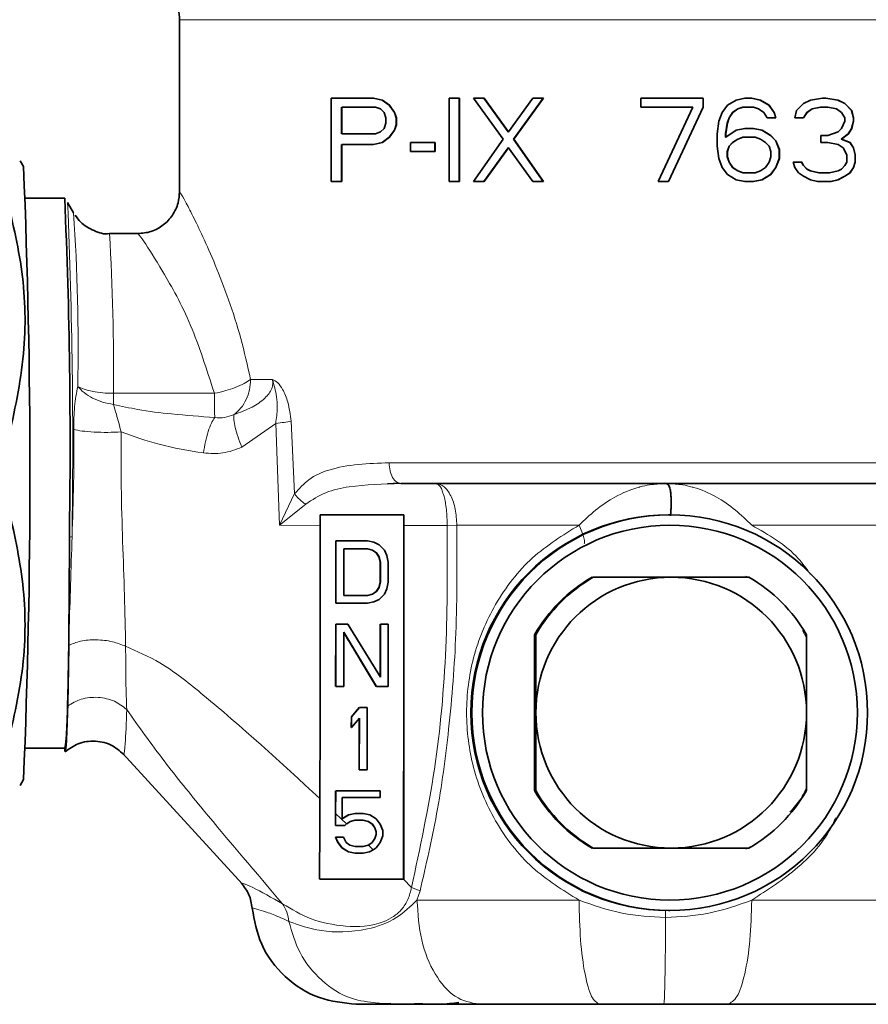
# Model space of a CAD drawing. Units: millimetres. Extents: x 3 to 3729, y 0 to 3534.
# Drawn here: x 2522 to 2563, y 3090 to 3137 of the extents above; entities that cross this region are included whole.
import ezdxf

# ---------------------------------------------------------------- set-up
doc = ezdxf.new("R2010")
doc.units = ezdxf.units.MM

# ---------------------------------------------------------------- blocks, each defined once
blk = doc.blocks.new('3024495-left')
at = {"color": 7, "linetype": 'Continuous', "lineweight": 35}
for p, q in [((-233.553, 1332.768), (-233.553, 1324.488)), ((-226.262, 1329), (-224.232, 1329)), ((-226.262, 1325), (-226.262, 1329)), ((-224.243, 1329), (-224.232, 1329)), ((-223.821, 1328.915), (-224.243, 1329)), ((-224.232, 1329), (-223.81, 1328.915)), ((-223.821, 1328.915), (-223.81, 1328.915)), ((-223.484, 1328.66), (-223.821, 1328.915)), ((-223.81, 1328.915), (-223.473, 1328.66)), ((-220.61, 1325), (-220.61, 1329)), ((-220.61, 1329), (-220.106, 1329)), ((-220.116, 1325), (-220.116, 1329)), ((-220.116, 1329), (-220.106, 1329)), ((-220.106, 1329), (-220.106, 1325)), ((-219.434, 1329), (-218.93, 1329)), ((-218.008, 1327.043), (-219.434, 1329)), ((-217.765, 1327.383), (-218.94, 1329)), ((-218.94, 1329), (-218.93, 1329)), ((-218.93, 1329), (-217.756, 1327.383)), ((-217.756, 1327.383), (-216.583, 1329)), ((-217.514, 1327.043), (-216.09, 1329)), ((-216.081, 1329), (-217.505, 1327.043)), ((-216.583, 1329), (-216.081, 1329)), ((-216.09, 1329), (-216.081, 1329)), ((-211.402, 1329), (-210.152, 1329)), ((-211.402, 1328.574), (-211.402, 1329)), ((-210.152, 1329), (-208.403, 1329)), ((-208.412, 1328.574), (-208.412, 1329)), ((-208.412, 1329), (-208.403, 1329)), ((-208.403, 1329), (-208.403, 1328.574)), ((-207.239, 1328.66), (-206.823, 1328.915)), ((-206.823, 1328.915), (-206.407, 1329)), ((-206.407, 1329), (-206.075, 1329)), ((-205.669, 1328.915), (-206.084, 1329)), ((-206.084, 1329), (-206.075, 1329)), ((-206.075, 1329), (-205.66, 1328.915)), ((-205.669, 1328.915), (-205.66, 1328.915)), ((-205.254, 1328.66), (-205.669, 1328.915)), ((-205.66, 1328.915), (-205.245, 1328.66)), ((-203.586, 1328.745), (-203.255, 1328.915)), ((-203.255, 1328.915), (-202.675, 1329)), ((-202.675, 1329), (-202.509, 1329)), ((-201.939, 1328.915), (-202.518, 1329)), ((-202.518, 1329), (-202.509, 1329)), ((-202.509, 1329), (-201.93, 1328.915)), ((-201.608, 1328.745), (-201.939, 1328.915)), ((-201.939, 1328.915), (-201.93, 1328.915)), ((-201.93, 1328.915), (-201.599, 1328.745)), ((-225.766, 1327.298), (-225.766, 1328.574)), ((-224.148, 1328.574), (-225.754, 1328.574)), ((-225.754, 1328.574), (-225.754, 1327.298)), ((-223.895, 1328.489), (-224.148, 1328.574)), ((-223.726, 1328.319), (-223.895, 1328.489)), ((-223.484, 1328.66), (-223.473, 1328.66)), ((-223.23, 1328.319), (-223.484, 1328.66)), ((-223.473, 1328.66), (-223.22, 1328.319)), ((-208.902, 1328.574), (-211.402, 1328.574)), ((-210.568, 1325), (-208.902, 1328.574)), ((-210.077, 1325), (-208.412, 1328.574)), ((-208.403, 1328.574), (-210.068, 1325)), ((-208.403, 1328.574), (-208.412, 1328.574)), ((-207.488, 1328.319), (-207.239, 1328.66)), ((-206.998, 1328.319), (-206.749, 1328.489)), ((-206.74, 1328.489), (-206.989, 1328.319)), ((-206.749, 1328.489), (-206.499, 1328.574)), ((-206.749, 1328.489), (-206.74, 1328.489)), ((-206.491, 1328.574), (-206.74, 1328.489)), ((-206.499, 1328.574), (-206.491, 1328.574)), ((-205.992, 1328.574), (-206.491, 1328.574)), ((-205.743, 1328.489), (-205.992, 1328.574)), ((-205.494, 1328.319), (-205.743, 1328.489)), ((-205.254, 1328.66), (-205.245, 1328.66)), ((-205.005, 1328.319), (-205.254, 1328.66)), ((-205.245, 1328.66), (-204.996, 1328.319)), ((-204.001, 1328.064), (-203.918, 1328.404)), ((-203.918, 1328.404), (-203.586, 1328.745)), ((-203.429, 1328.319), (-203.181, 1328.489)), ((-203.172, 1328.489), (-203.42, 1328.319)), ((-203.181, 1328.489), (-202.767, 1328.574)), ((-203.181, 1328.489), (-203.172, 1328.489)), ((-202.757, 1328.574), (-203.172, 1328.489)), ((-202.767, 1328.574), (-202.757, 1328.574)), ((-202.426, 1328.574), (-202.757, 1328.574)), ((-202.012, 1328.489), (-202.426, 1328.574)), ((-201.764, 1328.319), (-202.012, 1328.489)), ((-201.277, 1328.404), (-201.608, 1328.745)), ((-201.608, 1328.745), (-201.599, 1328.745)), ((-201.599, 1328.745), (-201.268, 1328.404)), ((-201.194, 1328.064), (-201.277, 1328.404)), ((-201.277, 1328.404), (-201.268, 1328.404)), ((-201.268, 1328.404), (-201.185, 1328.064)), ((-223.642, 1328.064), (-223.726, 1328.319)), ((-223.642, 1327.809), (-223.642, 1328.064)), ((-223.23, 1328.319), (-223.22, 1328.319)), ((-223.146, 1328.064), (-223.23, 1328.319)), ((-223.22, 1328.319), (-223.136, 1328.064)), ((-223.136, 1328.064), (-223.146, 1328.064)), ((-223.146, 1327.723), (-223.146, 1328.064)), ((-223.136, 1328.064), (-223.136, 1327.723)), ((-207.654, 1327.894), (-207.488, 1328.319)), ((-207.247, 1327.809), (-207.164, 1328.064)), ((-207.155, 1328.064), (-207.239, 1327.809)), ((-207.164, 1328.064), (-206.998, 1328.319)), ((-207.164, 1328.064), (-207.155, 1328.064)), ((-206.989, 1328.319), (-207.155, 1328.064)), ((-206.998, 1328.319), (-206.989, 1328.319)), ((-205.328, 1328.064), (-205.494, 1328.319)), ((-204.913, 1328.064), (-205.328, 1328.064)), ((-205.005, 1328.319), (-204.996, 1328.319)), ((-204.922, 1328.064), (-205.005, 1328.319)), ((-204.996, 1328.319), (-204.913, 1328.064)), ((-204.922, 1328.064), (-204.913, 1328.064)), ((-203.586, 1328.064), (-204.001, 1328.064)), ((-203.595, 1328.064), (-203.429, 1328.319)), ((-203.595, 1328.064), (-203.586, 1328.064)), ((-203.42, 1328.319), (-203.586, 1328.064)), ((-203.429, 1328.319), (-203.42, 1328.319)), ((-201.599, 1328.064), (-201.764, 1328.319)), ((-201.599, 1327.894), (-201.599, 1328.064)), ((-201.194, 1327.894), (-201.194, 1328.064)), ((-201.194, 1328.064), (-201.185, 1328.064)), ((-201.185, 1328.064), (-201.185, 1327.894)), ((-223.895, 1327.383), (-223.726, 1327.553)), ((-223.726, 1327.553), (-223.642, 1327.809)), ((-223.484, 1327.128), (-223.23, 1327.468)), ((-223.22, 1327.468), (-223.473, 1327.128)), ((-223.23, 1327.468), (-223.146, 1327.723)), ((-223.23, 1327.468), (-223.22, 1327.468)), ((-223.136, 1327.723), (-223.22, 1327.468)), ((-223.146, 1327.723), (-223.136, 1327.723)), ((-207.737, 1327.298), (-207.654, 1327.894)), ((-207.331, 1327.298), (-207.247, 1327.809)), ((-207.239, 1327.809), (-207.322, 1327.298)), ((-207.322, 1327.128), (-206.823, 1327.468)), ((-207.247, 1327.809), (-207.239, 1327.809)), ((-206.823, 1327.468), (-206.407, 1327.553)), ((-206.407, 1327.553), (-205.992, 1327.553)), ((-205.586, 1327.468), (-206.001, 1327.553)), ((-206.001, 1327.553), (-205.992, 1327.553)), ((-205.992, 1327.553), (-205.577, 1327.468)), ((-205.586, 1327.468), (-205.577, 1327.468)), ((-205.171, 1327.213), (-205.586, 1327.468)), ((-205.577, 1327.468), (-205.162, 1327.213)), ((-201.93, 1327.383), (-201.764, 1327.553)), ((-201.764, 1327.553), (-201.599, 1327.894)), ((-201.443, 1327.298), (-201.277, 1327.553)), ((-201.268, 1327.553), (-201.433, 1327.298)), ((-201.277, 1327.553), (-201.194, 1327.894)), ((-201.277, 1327.553), (-201.268, 1327.553)), ((-201.185, 1327.894), (-201.268, 1327.553)), ((-201.194, 1327.894), (-201.185, 1327.894)), ((-225.754, 1327.298), (-224.148, 1327.298)), ((-224.148, 1327.298), (-223.895, 1327.383)), ((-223.821, 1326.872), (-223.484, 1327.128)), ((-223.473, 1327.128), (-223.81, 1326.872)), ((-223.484, 1327.128), (-223.473, 1327.128)), ((-219.434, 1325), (-218.008, 1327.043)), ((-217.765, 1327.383), (-217.756, 1327.383)), ((-217.514, 1327.043), (-217.505, 1327.043)), ((-216.09, 1325), (-217.514, 1327.043)), ((-217.505, 1327.043), (-216.081, 1325)), ((-207.737, 1326.702), (-207.737, 1327.298)), ((-207.331, 1327.298), (-207.322, 1327.298)), ((-207.331, 1327.128), (-207.331, 1327.298)), ((-207.331, 1327.128), (-207.322, 1327.128)), ((-207.322, 1327.298), (-207.322, 1327.128)), ((-206.998, 1326.872), (-206.749, 1327.043)), ((-206.74, 1327.043), (-206.989, 1326.872)), ((-206.749, 1327.043), (-206.499, 1327.128)), ((-206.74, 1327.043), (-206.749, 1327.043)), ((-206.491, 1327.128), (-206.74, 1327.043)), ((-206.491, 1327.128), (-206.499, 1327.128)), ((-205.909, 1327.128), (-206.491, 1327.128)), ((-205.66, 1327.043), (-205.909, 1327.128)), ((-205.411, 1326.872), (-205.66, 1327.043)), ((-205.171, 1327.213), (-205.162, 1327.213)), ((-205.162, 1327.213), (-204.913, 1326.957)), ((-202.757, 1327.213), (-202.426, 1327.213)), ((-202.757, 1326.872), (-202.757, 1327.213)), ((-202.426, 1327.213), (-201.93, 1327.383)), ((-201.773, 1327.043), (-201.443, 1327.298)), ((-201.36, 1326.872), (-201.773, 1327.043)), ((-201.773, 1327.043), (-201.764, 1327.043)), ((-201.433, 1327.298), (-201.764, 1327.043)), ((-201.764, 1327.043), (-201.35, 1326.872)), ((-201.443, 1327.298), (-201.433, 1327.298)), ((-225.766, 1325), (-225.766, 1326.787)), ((-225.754, 1326.787), (-225.754, 1325)), ((-224.232, 1326.787), (-225.754, 1326.787)), ((-224.243, 1326.787), (-223.821, 1326.872)), ((-224.243, 1326.787), (-224.232, 1326.787)), ((-223.81, 1326.872), (-224.232, 1326.787)), ((-223.821, 1326.872), (-223.81, 1326.872)), ((-222.461, 1326.447), (-222.461, 1326.872)), ((-222.461, 1326.872), (-221.283, 1326.872)), ((-221.293, 1326.447), (-221.293, 1326.872)), ((-221.293, 1326.872), (-221.283, 1326.872)), ((-221.283, 1326.872), (-221.283, 1326.447)), ((-218.94, 1325), (-217.765, 1326.617)), ((-217.756, 1326.617), (-218.93, 1325)), ((-217.765, 1326.617), (-217.756, 1326.617)), ((-216.583, 1325), (-217.756, 1326.617)), ((-207.654, 1326.106), (-207.737, 1326.702)), ((-207.247, 1326.447), (-207.164, 1326.702)), ((-207.155, 1326.702), (-207.239, 1326.447)), ((-207.164, 1326.702), (-206.998, 1326.872)), ((-207.155, 1326.702), (-207.164, 1326.702)), ((-206.989, 1326.872), (-207.155, 1326.702)), ((-206.989, 1326.872), (-206.998, 1326.872)), ((-205.245, 1326.702), (-205.411, 1326.872)), ((-205.162, 1326.447), (-205.245, 1326.702)), ((-204.913, 1326.957), (-204.922, 1326.957)), ((-204.756, 1326.532), (-204.922, 1326.957)), ((-204.913, 1326.957), (-204.747, 1326.532)), ((-204.756, 1326.106), (-204.756, 1326.532)), ((-204.756, 1326.532), (-204.747, 1326.532)), ((-204.747, 1326.532), (-204.747, 1326.106)), ((-202.426, 1326.872), (-202.757, 1326.872)), ((-201.93, 1326.787), (-202.426, 1326.872)), ((-201.681, 1326.617), (-201.93, 1326.787)), ((-201.516, 1326.277), (-201.681, 1326.617)), ((-201.194, 1326.617), (-201.36, 1326.872)), ((-201.36, 1326.872), (-201.35, 1326.872)), ((-201.35, 1326.872), (-201.185, 1326.617)), ((-201.112, 1326.277), (-201.194, 1326.617)), ((-201.194, 1326.617), (-201.185, 1326.617)), ((-201.185, 1326.617), (-201.102, 1326.277)), ((-221.283, 1326.447), (-222.461, 1326.447)), ((-221.283, 1326.447), (-221.293, 1326.447)), ((-207.488, 1325.681), (-207.654, 1326.106)), ((-207.239, 1326.447), (-207.247, 1326.447)), ((-207.247, 1326.191), (-207.247, 1326.447)), ((-207.239, 1326.191), (-207.247, 1326.191)), ((-207.164, 1325.936), (-207.247, 1326.191)), ((-207.239, 1326.447), (-207.239, 1326.191)), ((-207.239, 1326.191), (-207.155, 1325.936)), ((-205.245, 1325.936), (-205.162, 1326.191)), ((-205.162, 1326.191), (-205.162, 1326.447)), ((-204.922, 1325.681), (-204.756, 1326.106)), ((-204.747, 1326.106), (-204.913, 1325.681)), ((-204.756, 1326.106), (-204.747, 1326.106)), ((-201.516, 1325.936), (-201.516, 1326.277)), ((-201.112, 1325.936), (-201.112, 1326.277)), ((-201.112, 1326.277), (-201.102, 1326.277)), ((-201.102, 1326.277), (-201.102, 1325.936)), ((-241.041, 1325.716), (-241.205, 1326)), ((-207.239, 1325.34), (-207.488, 1325.681)), ((-207.155, 1325.936), (-207.164, 1325.936)), ((-206.998, 1325.681), (-207.164, 1325.936)), ((-207.155, 1325.936), (-206.989, 1325.681)), ((-206.989, 1325.681), (-206.998, 1325.681)), ((-206.749, 1325.511), (-206.998, 1325.681)), ((-206.989, 1325.681), (-206.74, 1325.511)), ((-205.66, 1325.511), (-205.411, 1325.681)), ((-205.411, 1325.681), (-205.245, 1325.936)), ((-205.171, 1325.34), (-204.922, 1325.681)), ((-204.913, 1325.681), (-205.162, 1325.34)), ((-204.922, 1325.681), (-204.913, 1325.681)), ((-204.083, 1325.936), (-203.669, 1325.936)), ((-204.001, 1325.681), (-204.083, 1325.936)), ((-203.835, 1325.426), (-204.001, 1325.681)), ((-203.595, 1325.766), (-203.678, 1325.936)), ((-203.678, 1325.936), (-203.669, 1325.936)), ((-203.669, 1325.936), (-203.586, 1325.766)), ((-203.595, 1325.766), (-203.586, 1325.766)), ((-203.429, 1325.596), (-203.595, 1325.766)), ((-203.586, 1325.766), (-203.42, 1325.596)), ((-203.429, 1325.596), (-203.42, 1325.596)), ((-203.264, 1325.511), (-203.429, 1325.596)), ((-203.42, 1325.596), (-203.255, 1325.511)), ((-201.93, 1325.511), (-201.764, 1325.596)), ((-201.764, 1325.596), (-201.599, 1325.766)), ((-201.599, 1325.766), (-201.516, 1325.936)), ((-201.185, 1325.681), (-201.35, 1325.426)), ((-201.194, 1325.681), (-201.112, 1325.936)), ((-201.194, 1325.681), (-201.185, 1325.681)), ((-201.102, 1325.936), (-201.185, 1325.681)), ((-201.112, 1325.936), (-201.102, 1325.936)), ((-206.823, 1325.085), (-207.239, 1325.34)), ((-206.407, 1325), (-206.823, 1325.085)), ((-206.74, 1325.511), (-206.749, 1325.511)), ((-206.499, 1325.426), (-206.749, 1325.511)), ((-206.74, 1325.511), (-206.491, 1325.426)), ((-206.491, 1325.426), (-206.499, 1325.426)), ((-206.491, 1325.426), (-205.909, 1325.426)), ((-206.001, 1325), (-205.586, 1325.085)), ((-205.577, 1325.085), (-205.992, 1325)), ((-205.909, 1325.426), (-205.66, 1325.511)), ((-205.586, 1325.085), (-205.171, 1325.34)), ((-205.586, 1325.085), (-205.577, 1325.085)), ((-205.162, 1325.34), (-205.577, 1325.085)), ((-205.171, 1325.34), (-205.162, 1325.34)), ((-203.586, 1325.255), (-203.835, 1325.426)), ((-203.255, 1325.085), (-203.586, 1325.255)), ((-203.264, 1325.511), (-203.255, 1325.511)), ((-202.85, 1325.426), (-203.264, 1325.511)), ((-203.255, 1325.511), (-202.84, 1325.426)), ((-202.923, 1325), (-203.255, 1325.085)), ((-202.85, 1325.426), (-202.84, 1325.426)), ((-202.84, 1325.426), (-202.343, 1325.426)), ((-202.343, 1325.426), (-201.93, 1325.511)), ((-202.27, 1325), (-201.939, 1325.085)), ((-201.93, 1325.085), (-202.261, 1325)), ((-201.939, 1325.085), (-201.608, 1325.255)), ((-201.939, 1325.085), (-201.93, 1325.085)), ((-201.599, 1325.255), (-201.93, 1325.085)), ((-201.608, 1325.255), (-201.36, 1325.426)), ((-201.608, 1325.255), (-201.599, 1325.255)), ((-201.35, 1325.426), (-201.599, 1325.255)), ((-201.35, 1325.426), (-201.36, 1325.426)), ((-225.754, 1325), (-226.262, 1325)), ((-225.766, 1325), (-225.754, 1325)), ((-220.106, 1325), (-220.61, 1325)), ((-220.106, 1325), (-220.116, 1325)), ((-218.93, 1325), (-219.434, 1325)), ((-218.94, 1325), (-218.93, 1325)), ((-216.081, 1325), (-216.583, 1325)), ((-216.09, 1325), (-216.081, 1325)), ((-210.152, 1325), (-210.568, 1325)), ((-210.068, 1325), (-210.152, 1325)), ((-210.077, 1325), (-210.068, 1325)), ((-205.992, 1325), (-206.407, 1325)), ((-206.001, 1325), (-205.992, 1325)), ((-202.261, 1325), (-202.923, 1325)), ((-202.27, 1325), (-202.261, 1325)), ((-239.065, 1324.2), (-240.935, 1324.2)), ((-238.638, 1323.494), (-238.926, 1323.994)), ((-235.523, 1322.5), (-236.913, 1322.5)), ((-223.563, 1310.493), (-223.024, 1310.517)), ((-226.793, 1308.492), (-226.792, 1309)), ((-222.772, 1309), (-226.792, 1309)), ((-222.772, 1309), (-222.773, 1308.484)), ((-210.012, 1309), (-210.064, 1309)), ((-238.841, 1307.907), (-238.844, 1304.978)), ((-226.049, 1304.75), (-226.048, 1307.75)), ((-226.039, 1307.75), (-226.04, 1304.75)), ((-224.531, 1307.75), (-226.039, 1307.75)), ((-224.217, 1307.686), (-224.531, 1307.75)), ((-223.966, 1307.559), (-224.217, 1307.686)), ((-225.663, 1305.133), (-225.662, 1307.367)), ((-225.662, 1307.367), (-224.531, 1307.367)), ((-224.289, 1307.303), (-224.541, 1307.367)), ((-224.531, 1307.367), (-224.28, 1307.303)), ((-224.289, 1307.303), (-224.28, 1307.303)), ((-224.101, 1307.176), (-224.289, 1307.303)), ((-224.28, 1307.303), (-224.092, 1307.175)), ((-224.101, 1307.176), (-224.092, 1307.176)), ((-223.975, 1306.984), (-224.101, 1307.176)), ((-224.092, 1307.175), (-223.966, 1306.984)), ((-223.715, 1307.303), (-223.966, 1307.559)), ((-223.589, 1307.048), (-223.715, 1307.303)), ((-223.975, 1306.984), (-223.966, 1306.984)), ((-223.912, 1306.729), (-223.975, 1306.984)), ((-223.966, 1306.984), (-223.903, 1306.729)), ((-223.913, 1305.771), (-223.912, 1306.729)), ((-223.912, 1306.729), (-223.903, 1306.729)), ((-223.903, 1306.729), (-223.904, 1305.771)), ((-223.526, 1306.729), (-223.589, 1307.048)), ((-223.527, 1305.771), (-223.526, 1306.729)), ((-223.976, 1305.516), (-223.913, 1305.771)), ((-223.904, 1305.771), (-223.966, 1305.516)), ((-223.913, 1305.771), (-223.904, 1305.771)), ((-223.589, 1305.452), (-223.527, 1305.771)), ((-209.942, 1306), (-213.688, 1306)), ((-206.206, 1306), (-209.942, 1306)), ((-224.29, 1305.197), (-224.101, 1305.324)), ((-224.092, 1305.325), (-224.281, 1305.197)), ((-224.101, 1305.324), (-223.976, 1305.516)), ((-224.101, 1305.324), (-224.092, 1305.324)), ((-223.966, 1305.516), (-224.092, 1305.325)), ((-223.976, 1305.516), (-223.966, 1305.516)), ((-223.715, 1305.197), (-223.589, 1305.452)), ((-238.844, 1304.978), (-238.858, 1303.487)), ((-224.532, 1305.133), (-225.663, 1305.133)), ((-224.541, 1305.133), (-224.29, 1305.197)), ((-224.281, 1305.197), (-224.532, 1305.133)), ((-224.532, 1304.75), (-224.218, 1304.814)), ((-224.29, 1305.197), (-224.281, 1305.197)), ((-224.218, 1304.814), (-223.967, 1304.941)), ((-223.967, 1304.941), (-223.715, 1305.197)), ((-226.04, 1304.75), (-224.532, 1304.75)), ((-238.858, 1303.487), (-238.867, 1302.734)), ((-226.053, 1300.75), (-226.05, 1303.75)), ((-226.041, 1303.75), (-226.044, 1300.75)), ((-225.475, 1303.75), (-226.041, 1303.75)), ((-225.666, 1300.75), (-225.664, 1303.367)), ((-225.664, 1303.367), (-224.095, 1300.75)), ((-223.906, 1301.197), (-225.475, 1303.75)), ((-223.915, 1301.197), (-223.913, 1303.75)), ((-223.904, 1303.75), (-223.906, 1301.197)), ((-223.527, 1303.75), (-223.904, 1303.75)), ((-223.529, 1300.75), (-223.527, 1303.75)), ((-216.502, 1303.242), (-216.502, 1295.758)), ((-216.446, 1303.242), (-216.502, 1303.242)), ((-216.446, 1303.242), (-216.441, 1299.5)), ((-203.443, 1299.5), (-203.448, 1303.242)), ((-226.044, 1300.75), (-225.666, 1300.75)), ((-224.095, 1300.75), (-223.529, 1300.75)), ((-225.3, 1299.303), (-224.922, 1299.75)), ((-224.913, 1299.75), (-225.291, 1299.303)), ((-224.536, 1299.75), (-224.913, 1299.75)), ((-224.54, 1296.75), (-224.536, 1299.75)), ((-225.301, 1298.793), (-225.3, 1299.303)), ((-225.291, 1299.303), (-225.3, 1299.303)), ((-225.291, 1299.303), (-225.292, 1298.793)), ((-225.292, 1298.793), (-224.914, 1299.239)), ((-224.927, 1296.75), (-224.923, 1299.239)), ((-224.914, 1299.239), (-224.917, 1296.75)), ((-216.441, 1299.5), (-216.446, 1295.758)), ((-203.448, 1295.758), (-203.443, 1299.5)), ((-225.292, 1298.793), (-225.301, 1298.793)), ((-240.935, 1297.8), (-239.049, 1297.8)), ((-239.071, 1297.8), (-239.049, 1297.613)), ((-236.274, 1297.537), (-230.546, 1291.276)), ((-224.917, 1296.75), (-224.539, 1296.75)), ((-241.205, 1296), (-241.041, 1296.284)), ((-226.066, 1294.09), (-226.062, 1295.75)), ((-226.052, 1295.75), (-226.055, 1294.666)), ((-223.912, 1295.75), (-226.052, 1295.75)), ((-225.74, 1294.41), (-225.738, 1295.431)), ((-225.738, 1295.431), (-223.912, 1295.431)), ((-223.912, 1295.431), (-223.912, 1295.75)), ((-216.502, 1295.758), (-216.446, 1295.758)), ((-226.055, 1294.666), (-226.056, 1294.09)), ((-225.75, 1294.41), (-225.434, 1294.601)), ((-225.425, 1294.601), (-225.74, 1294.41)), ((-225.434, 1294.601), (-225.119, 1294.665)), ((-225.425, 1294.601), (-225.434, 1294.601)), ((-225.11, 1294.665), (-225.425, 1294.601)), ((-224.732, 1294.665), (-225.11, 1294.665)), ((-224.417, 1294.601), (-224.732, 1294.665)), ((-224.103, 1294.41), (-224.417, 1294.601)), ((-223.914, 1294.154), (-224.103, 1294.41)), ((-226.056, 1294.09), (-225.615, 1294.09)), ((-225.615, 1294.09), (-225.525, 1294.159)), ((-225.524, 1294.159), (-225.362, 1294.282)), ((-225.362, 1294.282), (-225.11, 1294.346)), ((-225.11, 1294.346), (-224.732, 1294.346)), ((-224.49, 1294.282), (-224.742, 1294.346)), ((-224.732, 1294.346), (-224.481, 1294.282)), ((-224.302, 1294.154), (-224.49, 1294.282)), ((-224.481, 1294.282), (-224.49, 1294.282)), ((-224.481, 1294.282), (-224.292, 1294.154)), ((-224.176, 1293.963), (-224.302, 1294.154)), ((-224.292, 1294.154), (-224.302, 1294.154)), ((-224.292, 1294.154), (-224.166, 1293.963)), ((-224.113, 1293.771), (-224.176, 1293.963)), ((-224.166, 1293.963), (-224.176, 1293.963)), ((-224.166, 1293.963), (-224.104, 1293.771)), ((-223.789, 1293.835), (-223.914, 1294.154)), ((-225.942, 1293.261), (-226.067, 1293.516)), ((-226.058, 1293.516), (-225.933, 1293.261)), ((-225.68, 1293.516), (-226.058, 1293.516)), ((-225.554, 1293.261), (-225.68, 1293.516)), ((-224.303, 1293.261), (-224.177, 1293.452)), ((-224.167, 1293.452), (-224.294, 1293.261)), ((-224.177, 1293.452), (-224.114, 1293.644)), ((-224.167, 1293.452), (-224.177, 1293.452)), ((-224.104, 1293.644), (-224.167, 1293.452)), ((-224.114, 1293.644), (-224.113, 1293.771)), ((-224.104, 1293.644), (-224.114, 1293.644)), ((-224.104, 1293.771), (-224.113, 1293.771)), ((-224.104, 1293.771), (-224.104, 1293.644)), ((-223.916, 1293.261), (-223.789, 1293.58)), ((-223.789, 1293.58), (-223.789, 1293.835)), ((-225.753, 1293.005), (-225.942, 1293.261)), ((-225.933, 1293.261), (-225.942, 1293.261)), ((-225.933, 1293.261), (-225.744, 1293.005)), ((-225.439, 1292.814), (-225.753, 1293.005)), ((-225.744, 1293.005), (-225.753, 1293.005)), ((-225.744, 1293.005), (-225.43, 1292.814)), ((-225.365, 1293.133), (-225.554, 1293.261)), ((-225.113, 1293.069), (-225.365, 1293.133)), ((-224.735, 1293.069), (-225.113, 1293.069)), ((-224.745, 1293.069), (-224.493, 1293.133)), ((-224.483, 1293.133), (-224.735, 1293.069)), ((-224.493, 1293.133), (-224.303, 1293.261)), ((-224.483, 1293.133), (-224.493, 1293.133)), ((-224.471, 1293.141), (-224.483, 1293.133)), ((-224.294, 1293.261), (-224.471, 1293.141)), ((-224.294, 1293.261), (-224.303, 1293.261)), ((-224.245, 1292.92), (-224.105, 1293.005)), ((-224.105, 1293.005), (-223.916, 1293.261)), ((-213.688, 1293), (-209.942, 1293)), ((-209.942, 1293), (-206.206, 1293)), ((-225.124, 1292.75), (-225.439, 1292.814)), ((-225.43, 1292.814), (-225.439, 1292.814)), ((-225.43, 1292.814), (-225.114, 1292.75)), ((-225.114, 1292.75), (-224.736, 1292.75)), ((-224.736, 1292.75), (-224.421, 1292.814)), ((-224.421, 1292.814), (-224.245, 1292.92)), ((-222.785, 1291.5), (-222.8, 1291.5)), ((-210.064, 1290), (-210.012, 1290)), ((-224.071, 1285.513), (-223.402, 1285.529)), ((-224.06, 1285.559), (-223.741, 1285.5)), ((-210.298, 1285.5), (-213.388, 1285.5)), ((-207.223, 1285.5), (-210.298, 1285.5))]:
    blk.add_line(p, q, dxfattribs=at)
at = {"color": 8, "linetype": 'Continuous', "lineweight": 18}
for p, q in [((-230.142, 1315.5), (-229.087, 1315.5)), ((-236.719, 1314.299), (-236.724, 1314.833)), ((-236.724, 1314.833), (-231.878, 1314.833)), ((-228.932, 1313.386), (-230.558, 1312.245)), ((-228.745, 1308.504), (-228.932, 1313.386)), ((-228.194, 1313.494), (-228.023, 1310.018)), ((-228.023, 1310.018), (-228.745, 1308.504)), ((-228.745, 1308.504), (-227.493, 1309.512)), ((-226.793, 1308.492), (-228.745, 1308.504)), ((-220.697, 1308.485), (-222.773, 1308.484)), ((-220.237, 1308.5), (-220.697, 1308.485)), ((-214.366, 1308.5), (-220.237, 1308.5)), ((-238.713, 1307.954), (-238.841, 1307.907)), ((-206.353, 1306.047), (-206.006, 1305.868)), ((-203.63, 1303.449), (-203.448, 1303.096)), ((-236.225, 1297.487), (-236.229, 1297.517)), ((-225.525, 1294.159), (-226.055, 1294.666)), ((-224.245, 1292.92), (-224.471, 1293.141)), ((-206.127, 1293.07), (-206.353, 1292.953)), ((-222.8, 1291.5), (-222.41, 1291.113)), ((-222.002, 1290.952), (-222.41, 1291.113)), ((-222.002, 1290.952), (-222.148, 1290.501)), ((-206.075, 1290.5), (-191.053, 1290.5)), ((-210.212, 1289.667), (-210.21, 1289.98))]:
    blk.add_line(p, q, dxfattribs=at)
at = {"color": 7, "linetype": 'Continuous', "lineweight": 35, "flags": 128}
for points in [[(-204.922, 1326.957), (-204.922, 1326.957), (-205.171, 1327.213)], [(-201.36, 1325.426), (-201.36, 1325.426), (-201.194, 1325.681)], [(-226.809, 1291.5), (-226.82, 1291.51), (-226.831, 1291.52)]]:
    blk.add_lwpolyline(points, dxfattribs=at)
at = {"color": 7, "linetype": 'Continuous', "lineweight": 35}
for centre, radius in [((-210.013, 1299.5), 9.5), ((-210.003, 1299.501), 8.999)]:
    blk.add_circle(centre, radius, dxfattribs=at)
for centre, radius, start, end in [((-235.553, 1332.768), 2, 359.8085, 30), ((-593.122, 1311), 352.389, 357.60664, 2.39336), ((-508.498, 1312.348), 269.694, 359.05637, 2.51866), ((-210.063, 1299.5), 9.5, 90.007, 269.993), ((-210.002, 1299.501), 7.499, 119.9308, 150.0779), ((-209.946, 1299.501), 7.499, 119.9308, 150.0779), ((-209.942, 1299.5), 6.5, 90.0044, 180.0044), ((-209.943, 1299.5), 6.5, 359.9956, 89.9956), ((-209.948, 1299.501), 7.499, 29.9221, 60.0692), ((-209.942, 1299.5), 6.5, 179.9956, 269.9956), ((-209.943, 1299.5), 6.5, 270.0044, 0.0044), ((-210.002, 1299.499), 7.499, 209.9221, 240.0692), ((-209.946, 1299.499), 7.499, 209.9221, 240.0692), ((-209.948, 1299.499), 7.499, 299.9308, 330.0779)]:
    blk.add_arc(centre, radius, start, end, dxfattribs=at)
at = {"color": 8, "linetype": 'Continuous', "lineweight": 18}
for centre, radius, start, end in [((-517.052, 1312.29), 278.374, 359.10742, 2.40905), ((-331.623, 1317.105), 93.204, 358.80825, 3.93069), ((-346.732, 1315.954), 110.014, 359.4163, 3.41116)]:
    blk.add_arc(centre, radius, start, end, dxfattribs=at)
for points, knots in [([(-210.152, 1332.768), (-211.658, 1332.768), (-214.671, 1332.768), (-219.037, 1332.768), (-223.075, 1332.768), (-226.634, 1332.768), (-229.568, 1332.768), (-231.797, 1332.768), (-233.116, 1332.768), (-233.673, 1332.768), (-233.529, 1332.768), (-233.517, 1332.768)], [0, 0, 0, 0, 0.123633, 0.247265, 0.370898, 0.49453, 0.618163, 0.741795, 0.865428, 0.98906, 1, 1, 1, 1]), ([(-187.589, 1332.768), (-187.645, 1332.768), (-187.764, 1332.768), (-189.029, 1332.768), (-191.081, 1332.768), (-193.902, 1332.768), (-197.358, 1332.768), (-201.323, 1332.768), (-205.641, 1332.768), (-208.648, 1332.768), (-210.152, 1332.768)], [0, 0, 0, 0, 0.115214, 0.241612, 0.36801, 0.494408, 0.620806, 0.747204, 0.873602, 1, 1, 1, 1]), ([(-233.551, 1324.488), (-233.551, 1324.491), (-233.598, 1324.627), (-233.38, 1324.26), (-232.919, 1323.384), (-232.422, 1322.356), (-231.828, 1321.013), (-231.194, 1319.364), (-230.592, 1317.518), (-230.29, 1316.164), (-230.142, 1315.5)], [0, 0, 0, 0, 0.003567, 0.22222, 0.340694, 0.462545, 0.595051, 0.732923, 0.868947, 1, 1, 1, 1]), ([(-231.878, 1314.833), (-232.243, 1315.972), (-232.988, 1318.294), (-234.36, 1320.729), (-235.336, 1322.26), (-235.465, 1322.397), (-235.523, 1322.459)], [0, 0, 0, 0, 0.266091, 0.542624, 0.792259, 1, 1, 1, 1]), ([(-238.63, 1313.094), (-238.624, 1313.473), (-238.614, 1314.227), (-238.497, 1314.854), (-238.439, 1315.167)], [0, 0, 0, 0, 0.502217, 1, 1, 1, 1]), ([(-230.142, 1315.5), (-230.238, 1315.433), (-230.434, 1315.298), (-230.854, 1315.113), (-231.344, 1314.948), (-231.694, 1314.873), (-231.878, 1314.833)], [0, 0, 0, 0, 0.245477, 0.500007, 0.737435, 1, 1, 1, 1]), ([(-229.087, 1315.5), (-229.078, 1315.427), (-229.059, 1315.28), (-229.121, 1315.042), (-229.254, 1314.809), (-229.557, 1314.478), (-230.125, 1314.107), (-230.642, 1313.917), (-230.934, 1313.81)], [0, 0, 0, 0, 0.0750337, 0.1509643, 0.2408622, 0.3499025, 0.6316915, 1, 1, 1, 1]), ([(-229.087, 1315.5), (-229, 1315.452), (-228.819, 1315.353), (-228.557, 1314.973), (-228.304, 1314.358), (-228.234, 1313.805), (-228.194, 1313.494)], [0, 0, 0, 0, 0.173984, 0.360977, 0.639768, 1, 1, 1, 1]), ([(-228.932, 1313.386), (-228.898, 1313.636), (-228.839, 1314.072), (-228.888, 1314.797), (-229.01, 1315.229), (-229.087, 1315.5)], [0, 0, 0, 0, 0.3319875, 0.5808869, 1, 1, 1, 1]), ([(-237.724, 1314.607), (-237.566, 1314.536), (-237.251, 1314.395), (-236.896, 1314.331), (-236.719, 1314.299)], [0, 0, 0, 0, 0.499997, 1, 1, 1, 1]), ([(-236.719, 1314.299), (-236.674, 1314.145), (-236.557, 1313.741), (-236.43, 1313.268), (-236.352, 1312.976)], [0, 0, 0, 0, 0.381161, 1, 1, 1, 1]), ([(-231.859, 1313.67), (-232.549, 1313.723), (-233.785, 1313.819), (-235.414, 1314.008), (-236.332, 1314.213), (-236.719, 1314.299)], [0, 0, 0, 0, 0.422992, 0.757102, 1, 1, 1, 1]), ([(-230.934, 1313.81), (-231.086, 1313.753), (-231.386, 1313.641), (-231.702, 1313.66), (-231.859, 1313.67)], [0, 0, 0, 0, 0.505008, 1, 1, 1, 1]), ([(-230.934, 1313.81), (-230.941, 1313.734), (-230.955, 1313.58), (-230.884, 1313.2), (-230.754, 1312.746), (-230.622, 1312.409), (-230.558, 1312.245)], [0, 0, 0, 0, 0.245119, 0.500002, 0.754885, 1, 1, 1, 1]), ([(-232.401, 1311.97), (-232.372, 1312.149), (-232.313, 1312.513), (-232.179, 1313.006), (-232.024, 1313.419), (-231.913, 1313.587), (-231.859, 1313.67)], [0, 0, 0, 0, 0.245137, 0.5, 0.754863, 1, 1, 1, 1]), ([(-228.932, 1313.386), (-228.791, 1313.403), (-228.509, 1313.436), (-228.299, 1313.475), (-228.194, 1313.494)], [0, 0, 0, 0, 0.500001, 1, 1, 1, 1]), ([(-238.713, 1307.954), (-238.681, 1308.812), (-238.618, 1310.523), (-238.626, 1312.238), (-238.63, 1313.094)], [0, 0, 0, 0, 0.501498, 1, 1, 1, 1]), ([(-238.63, 1313.094), (-238.507, 1313.068), (-238.255, 1313.017), (-237.67, 1312.97), (-237.005, 1312.952), (-236.565, 1312.968), (-236.352, 1312.976)], [0, 0, 0, 0, 0.242937, 0.5, 0.757063, 1, 1, 1, 1]), ([(-236.352, 1312.976), (-236.354, 1312.101), (-236.36, 1310.349), (-236.285, 1307.709), (-236.187, 1305.116), (-236.153, 1303.499), (-236.137, 1302.689)], [0, 0, 0, 0, 0.248839, 0.498235, 0.748703, 1, 1, 1, 1]), ([(-232.401, 1311.97), (-233.118, 1312.086), (-234.47, 1312.304), (-235.751, 1312.762), (-236.352, 1312.976)], [0, 0, 0, 0, 0.531146, 1, 1, 1, 1]), ([(-230.558, 1312.245), (-230.86, 1312.13), (-231.457, 1311.903), (-232.088, 1311.948), (-232.401, 1311.97)], [0, 0, 0, 0, 0.504689, 1, 1, 1, 1]), ([(-228.023, 1310.018), (-227.803, 1310.258), (-227.325, 1310.782), (-225.871, 1311.407), (-224.484, 1311.461), (-223.484, 1311.5)], [0, 0, 0, 0, 0.191658, 0.417082, 1, 1, 1, 1]), ([(-227.493, 1309.512), (-227.181, 1309.716), (-226.54, 1310.134), (-225.01, 1310.446), (-223.762, 1310.478), (-222.922, 1310.5)], [0, 0, 0, 0, 0.23737, 0.48687, 1, 1, 1, 1]), ([(-221.23, 1310.5), (-221.162, 1310.471), (-221.06, 1310.427), (-220.92, 1310.169), (-220.899, 1310.001), (-220.852, 1309.909), (-220.852, 1309.909), (-220.852, 1309.909), (-220.852, 1309.909), (-220.852, 1309.909), (-220.852, 1309.909), (-220.852, 1309.909), (-220.852, 1309.909), (-220.852, 1309.908), (-220.852, 1309.907), (-220.85, 1309.904), (-220.849, 1309.899), (-220.846, 1309.889), (-220.841, 1309.868), (-220.831, 1309.827), (-220.811, 1309.74), (-220.775, 1309.554), (-220.715, 1309.146), (-220.704, 1308.748), (-220.697, 1308.485)], [0, 0, 0, 0, 0.249313, 0.375806, 0.499473, 0.499668, 0.499804, 0.499884, 0.499904, 0.499911, 0.499918, 0.499937, 0.500013, 0.500142, 0.500327, 0.501577, 0.503807, 0.507633, 0.5153, 0.530685, 0.561644, 0.624192, 0.750685, 1, 1, 1, 1]), ([(-210.178, 1310.5), (-210.408, 1310.491), (-210.794, 1310.476), (-211.212, 1310.395), (-211.416, 1310.344), (-211.867, 1310.223), (-212.595, 1309.922), (-213.551, 1309.28), (-214.105, 1308.75), (-214.366, 1308.5)], [0, 0, 0, 0, 0.151692, 0.253656, 0.282504, 0.291452, 0.562659, 0.794259, 1, 1, 1, 1]), ([(-206.075, 1308.5), (-206.332, 1308.749), (-206.879, 1309.279), (-207.806, 1309.915), (-208.515, 1310.218), (-208.954, 1310.34), (-209.162, 1310.394), (-209.572, 1310.476), (-209.95, 1310.491), (-210.178, 1310.5)], [0, 0, 0, 0, 0.2055258, 0.4365428, 0.7016605, 0.7161866, 0.7451871, 0.8471197, 1, 1, 1, 1]), ([(-227.493, 1309.512), (-227.547, 1309.547), (-227.655, 1309.617), (-227.8, 1309.743), (-227.928, 1309.878), (-227.991, 1309.971), (-228.023, 1310.018)], [0, 0, 0, 0, 0.247654, 0.500006, 0.752355, 1, 1, 1, 1]), ([(-222.41, 1291.113), (-222.006, 1292.997), (-221.197, 1296.771), (-220.675, 1302.618), (-220.69, 1306.528), (-220.697, 1308.485)], [0, 0, 0, 0, 0.332305, 0.665911, 1, 1, 1, 1]), ([(-220.237, 1308.5), (-220.226, 1306.773), (-220.206, 1303.498), (-220.57, 1298.866), (-221.129, 1294.72), (-221.719, 1292.175), (-222.002, 1290.952)], [0, 0, 0, 0, 0.291803, 0.553217, 0.785468, 1, 1, 1, 1]), ([(-214.366, 1290.5), (-215.145, 1290.983), (-216.745, 1291.975), (-218.458, 1294.213), (-219.532, 1296.782), (-219.881, 1299.501), (-219.531, 1302.22), (-218.457, 1304.788), (-216.744, 1307.026), (-215.145, 1308.017), (-214.366, 1308.5)], [0, 0, 0, 0, 0.124466, 0.255766, 0.381521, 0.500013, 0.61856, 0.744354, 0.875558, 1, 1, 1, 1]), ([(-214.126, 1307.6), (-214.113, 1307.621), (-214.085, 1307.665), (-214.125, 1307.878), (-214.22, 1308.17), (-214.319, 1308.393), (-214.366, 1308.5)], [0, 0, 0, 0, 0.241268, 0.499999, 0.758731, 1, 1, 1, 1]), ([(-206.075, 1308.5), (-205.262, 1308.038), (-204.166, 1307.417), (-203.445, 1306.415), (-203.259, 1306.157)], [0, 0, 0, 0, 0.7423334, 1, 1, 1, 1]), ([(-238.858, 1303.487), (-238.831, 1304.196), (-238.778, 1305.612), (-238.734, 1307.174), (-238.713, 1307.954)], [0, 0, 0, 0, 0.500587, 1, 1, 1, 1]), ([(-236.137, 1302.689), (-236.343, 1302.769), (-236.772, 1302.935), (-237.555, 1303.021), (-238.315, 1302.964), (-238.687, 1302.809), (-238.867, 1302.734)], [0, 0, 0, 0, 0.238512, 0.496861, 0.756957, 1, 1, 1, 1]), ([(-236.137, 1302.689), (-236.136, 1302.1), (-236.134, 1300.937), (-236.101, 1300.076), (-236.085, 1299.65)], [0, 0, 0, 0, 0.506237, 1, 1, 1, 1]), ([(-236.137, 1302.689), (-235.582, 1302.446), (-234.336, 1301.901), (-231.162, 1299.376), (-228.682, 1297.1), (-226.809, 1295.382)], [0, 0, 0, 0, 0.163827, 0.368551, 1, 1, 1, 1]), ([(-236.085, 1299.651), (-236.271, 1299.797), (-236.557, 1300.023), (-237.053, 1300.183), (-237.461, 1300.245), (-237.874, 1300.233), (-238.392, 1300.134), (-238.711, 1299.946), (-238.919, 1299.823)], [0, 0, 0, 0, 0.23934, 0.368286, 0.5, 0.631714, 0.76066, 1, 1, 1, 1]), ([(-236.085, 1299.651), (-236.108, 1299.023), (-236.153, 1297.768), (-236.201, 1297.58), (-236.225, 1297.487)], [0, 0, 0, 0, 0.499929, 1, 1, 1, 1]), ([(-236.085, 1299.65), (-235.495, 1298.822), (-234.323, 1297.179), (-231.803, 1294.07), (-229.878, 1291.817), (-228.599, 1290.32)], [0, 0, 0, 0, 0.254519, 0.504871, 1, 1, 1, 1]), ([(-237.609, 1298.134), (-237.472, 1298.12), (-237.202, 1298.09), (-236.705, 1297.909), (-236.414, 1297.653), (-236.225, 1297.487)], [0, 0, 0, 0, 0.2634533, 0.5212992, 1, 1, 1, 1]), ([(-203.448, 1295.904), (-203.533, 1295.721), (-203.734, 1295.288), (-204.057, 1294.935), (-204.243, 1294.731)], [0, 0, 0, 0, 0.42347, 1, 1, 1, 1]), ([(-202.055, 1294.457), (-202.074, 1294.407), (-202.449, 1293.469), (-203.755, 1291.999), (-205.312, 1290.993), (-206.075, 1290.5)], [0, 0, 0, 0, 0.027655, 0.523775, 1, 1, 1, 1]), ([(-230.532, 1291.29), (-230.547, 1291.298), (-230.71, 1291.38), (-230.145, 1291.206), (-229.118, 1290.618), (-228.598, 1290.32)], [0, 0, 0, 0, 0.050633, 0.519255, 1, 1, 1, 1]), ([(-228.599, 1290.32), (-228.165, 1290.059), (-227.3, 1289.539), (-225.637, 1289.187), (-224.192, 1289.235), (-223.272, 1289.689), (-222.869, 1290.037), (-222.554, 1290.522), (-222.459, 1290.915), (-222.41, 1291.113)], [0, 0, 0, 0, 0.256706, 0.511946, 0.760858, 0.821385, 0.880858, 0.939916, 1, 1, 1, 1]), ([(-228.297, 1289.475), (-228.432, 1289.538), (-228.706, 1289.665), (-229.064, 1289.81), (-229.496, 1289.968), (-229.893, 1290.084), (-230.082, 1290.127), (-230.05, 1290.113), (-230.046, 1290.111)], [0, 0, 0, 0, 0.124053, 0.251395, 0.381518, 0.654308, 0.955844, 1, 1, 1, 1]), ([(-228.599, 1290.32), (-228.523, 1290.192), (-228.37, 1289.936), (-228.321, 1289.629), (-228.297, 1289.475)], [0, 0, 0, 0, 0.5, 1, 1, 1, 1]), ([(-222.148, 1290.501), (-222.463, 1290.2), (-223.205, 1289.494), (-224.926, 1288.945), (-226.815, 1288.936), (-227.813, 1289.299), (-228.297, 1289.475)], [0, 0, 0, 0, 0.143243, 0.336724, 0.677916, 1, 1, 1, 1]), ([(-210.212, 1289.667), (-210.914, 1289.704), (-212.348, 1289.779), (-213.683, 1290.256), (-214.366, 1290.5)], [0, 0, 0, 0, 0.488776, 1, 1, 1, 1]), ([(-206.075, 1290.5), (-206.753, 1290.256), (-208.078, 1289.779), (-209.512, 1289.704), (-210.212, 1289.667)], [0, 0, 0, 0, 0.511008, 1, 1, 1, 1]), ([(-210.212, 1289.667), (-210.215, 1289.104), (-210.221, 1287.952), (-210.241, 1286.575), (-210.269, 1285.665), (-210.289, 1285.554), (-210.298, 1285.5)], [0, 0, 0, 0, 0.247942, 0.507916, 0.763554, 1, 1, 1, 1]), ([(-228.297, 1289.475), (-228.149, 1288.96), (-227.841, 1287.889), (-226.769, 1286.586), (-225.448, 1285.718), (-224.479, 1285.607), (-224.06, 1285.559)], [0, 0, 0, 0, 0.248523, 0.517071, 0.79105, 1, 1, 1, 1])]:
    blk.add_open_spline(points, degree=3, knots=knots, dxfattribs=at)
at = {"color": 7, "linetype": 'Continuous', "lineweight": 35}
for points, knots in [([(-241.908, 1324.453), (-241.6, 1323.198), (-240.978, 1320.658), (-240.891, 1316.617), (-241.481, 1313.939), (-241.788, 1312.547)], [0, 0, 0, 0, 0.319363, 0.646403, 1, 1, 1, 1]), ([(-233.553, 1324.514), (-233.565, 1324.333), (-233.584, 1324.046), (-233.762, 1323.564), (-234.065, 1323.107), (-234.507, 1322.771), (-235.006, 1322.549), (-235.336, 1322.519), (-235.549, 1322.5)], [0, 0, 0, 0, 0.177256, 0.281839, 0.487304, 0.68836, 0.799201, 1, 1, 1, 1]), ([(-236.91, 1322.501), (-236.912, 1322.5), (-237.161, 1322.453), (-237.675, 1322.622), (-238.25, 1322.956), (-238.476, 1323.272), (-238.56, 1323.389)], [0, 0, 0, 0, 0.001907, 0.386032, 0.772641, 1, 1, 1, 1]), ([(-222.922, 1310.5), (-221.825, 1310.5), (-219.572, 1310.5), (-215.715, 1310.5), (-211.564, 1310.5), (-207.289, 1310.5), (-203.137, 1310.5), (-199.342, 1310.5), (-196.026, 1310.5), (-194.271, 1310.5), (-193.416, 1310.5)], [0, 0, 0, 0, 0.11737, 0.241044, 0.369309, 0.5, 0.630691, 0.758956, 0.88263, 1, 1, 1, 1]), ([(-209.978, 1308.947), (-209.971, 1308.999), (-209.956, 1309.105), (-209.95, 1309.302), (-209.946, 1309.496), (-209.945, 1309.696), (-209.951, 1309.904), (-209.967, 1310.081), (-210, 1310.27), (-210.051, 1310.406), (-210.118, 1310.488), (-210.158, 1310.496), (-210.178, 1310.5)], [0, 0, 0, 0, 0.089997, 0.186014, 0.276599, 0.359884, 0.462034, 0.575364, 0.641766, 0.810719, 0.904214, 1, 1, 1, 1]), ([(-241.788, 1309.453), (-241.506, 1308.198), (-240.935, 1305.658), (-240.929, 1301.617), (-241.573, 1298.939), (-241.908, 1297.547)], [0, 0, 0, 0, 0.3193634, 0.6464032, 1, 1, 1, 1]), ([(-222.795, 1291.5), (-222.791, 1294.418), (-222.782, 1300.242), (-222.782, 1306.085), (-222.782, 1309)], [0, 0, 0, 0, 0.501129, 1, 1, 1, 1]), ([(-226.809, 1295.382), (-226.804, 1297.562), (-226.794, 1301.915), (-226.793, 1306.302), (-226.793, 1308.492)], [0, 0, 0, 0, 0.500786, 1, 1, 1, 1]), ([(-222.773, 1308.484), (-222.773, 1305.663), (-222.773, 1299.993), (-222.781, 1294.34), (-222.785, 1291.5)], [0, 0, 0, 0, 0.497505, 1, 1, 1, 1]), ([(-224.104, 1300.75), (-224.362, 1301.18), (-224.791, 1301.896), (-225.28, 1302.711), (-225.545, 1303.153), (-225.638, 1303.309), (-225.673, 1303.367)], [0, 0, 0, 0, 0.4928957, 0.8211454, 0.9338045, 1, 1, 1, 1]), ([(-238.919, 1299.823), (-238.909, 1300.224), (-238.89, 1301.054), (-238.875, 1302.161), (-238.867, 1302.734)], [0, 0, 0, 0, 0.482679, 1, 1, 1, 1]), ([(-239.049, 1297.613), (-239.026, 1297.711), (-238.98, 1297.906), (-238.939, 1299.184), (-238.919, 1299.823)], [0, 0, 0, 0, 0.500135, 1, 1, 1, 1]), ([(-237.695, 1298.136), (-237.551, 1298.127), (-237.264, 1298.107), (-236.734, 1297.929), (-236.429, 1297.663), (-236.23, 1297.489)], [0, 0, 0, 0, 0.261655, 0.519162, 1, 1, 1, 1]), ([(-239.049, 1297.613), (-238.845, 1297.762), (-238.531, 1297.992), (-238.019, 1298.127), (-237.746, 1298.132), (-237.609, 1298.134)], [0, 0, 0, 0, 0.47918, 0.73693, 1, 1, 1, 1]), ([(-226.831, 1291.52), (-226.826, 1292.135), (-226.815, 1293.366), (-226.811, 1294.71), (-226.809, 1295.382)], [0, 0, 0, 0, 0.499462, 1, 1, 1, 1]), ([(-230.581, 1291.315), (-230.444, 1291.137), (-230.169, 1290.781), (-230.095, 1290.336), (-230.059, 1290.114)], [0, 0, 0, 0, 0.500061, 1, 1, 1, 1]), ([(-222.8, 1291.5), (-223.554, 1291.5), (-225, 1291.5), (-226.223, 1291.5), (-226.809, 1291.5)], [0, 0, 0, 0, 0.520975, 1, 1, 1, 1]), ([(-230.059, 1290.117), (-229.95, 1289.523), (-229.724, 1288.291), (-228.548, 1286.748), (-226.92, 1285.694), (-225.674, 1285.563), (-225.074, 1285.5)], [0, 0, 0, 0, 0.241084, 0.500003, 0.758924, 1, 1, 1, 1]), ([(-223.741, 1285.5), (-223.902, 1285.5), (-224.209, 1285.5), (-224.638, 1285.5), (-224.949, 1285.5), (-225.1, 1285.5), (-225.064, 1285.5), (-225.06, 1285.5)], [0, 0, 0, 0, 0.207839, 0.397264, 0.681886, 0.960289, 1, 1, 1, 1]), ([(-224.011, 1285.51), (-223.815, 1285.509), (-223.514, 1285.507), (-222.861, 1285.498), (-221.988, 1285.531), (-220.937, 1285.476), (-220.432, 1285.545), (-220.143, 1285.584)], [0, 0, 0, 0, 0.135138, 0.20702, 0.454677, 0.688902, 1, 1, 1, 1]), ([(-223.4, 1285.5), (-223.19, 1285.5), (-222.696, 1285.5), (-221.33, 1285.5), (-219.962, 1285.5), (-219.175, 1285.5)], [0, 0, 0, 0, 0.2394947, 0.5621336, 1, 1, 1, 1]), ([(-207.223, 1285.5), (-206.474, 1285.5), (-204.943, 1285.5), (-202.784, 1285.5), (-200.78, 1285.5), (-199.047, 1285.5), (-197.663, 1285.5), (-196.698, 1285.5), (-196.139, 1285.5), (-196.093, 1285.5), (-196.071, 1285.5)], [0, 0, 0, 0, 0.120226, 0.245776, 0.375143, 0.506508, 0.637872, 0.767239, 0.892789, 1, 1, 1, 1])]:
    blk.add_open_spline(points, degree=3, knots=knots, dxfattribs=at)
at = {"color": 8, "linetype": 'Continuous', "lineweight": 18}
for points in [[(-238.439, 1315.167), (-238.346, 1315.062), (-238.159, 1314.853), (-237.869, 1314.689), (-237.724, 1314.607)], [(-236.724, 1314.833), (-236.898, 1314.838), (-237.247, 1314.847), (-237.729, 1314.917), (-238.15, 1315.022), (-238.342, 1315.118), (-238.439, 1315.167)], [(-230.934, 1313.81), (-230.819, 1313.91), (-230.589, 1314.11), (-230.339, 1314.526), (-230.173, 1314.996), (-230.152, 1315.332), (-230.142, 1315.5)], [(-231.878, 1314.833), (-231.877, 1314.708), (-231.875, 1314.457), (-231.871, 1314.132), (-231.865, 1313.856), (-231.861, 1313.732), (-231.859, 1313.67)], [(-223.484, 1311.5), (-222.481, 1311.5), (-220.474, 1311.5), (-217.148, 1311.5), (-213.688, 1311.5), (-211.33, 1311.5), (-210.152, 1311.5)], [(-223.484, 1311.5), (-223.476, 1311.369), (-223.459, 1311.107), (-223.329, 1310.776), (-223.143, 1310.545), (-222.996, 1310.515), (-222.922, 1310.5)], [(-210.152, 1311.5), (-208.475, 1311.5), (-205.121, 1311.5), (-200.37, 1311.5), (-196.043, 1311.5), (-193.773, 1311.5), (-192.637, 1311.5)], [(-220.237, 1308.5), (-220.252, 1308.762), (-220.282, 1309.286), (-220.511, 1309.947), (-220.84, 1310.41), (-221.1, 1310.47), (-221.23, 1310.5)], [(-195, 1308.5), (-195.723, 1308.5), (-197.168, 1308.5), (-199.861, 1308.5), (-202.831, 1308.5), (-204.994, 1308.5), (-206.075, 1308.5)], [(-222.148, 1290.501), (-220.946, 1290.5), (-218.542, 1290.5), (-215.758, 1290.5), (-214.366, 1290.5)], [(-222.148, 1290.501), (-222.103, 1289.845), (-222.014, 1288.535), (-221.326, 1286.882), (-220.344, 1285.726), (-219.564, 1285.575), (-219.175, 1285.5)], [(-213.388, 1285.5), (-213.516, 1285.575), (-213.773, 1285.725), (-214.096, 1286.882), (-214.322, 1288.534), (-214.351, 1289.845), (-214.366, 1290.5)], [(-206.075, 1290.5), (-206.092, 1289.845), (-206.127, 1288.534), (-206.392, 1286.882), (-206.772, 1285.725), (-207.073, 1285.575), (-207.223, 1285.5)]]:
    blk.add_open_spline(points, degree=3, dxfattribs=at)
at = {"color": 7, "linetype": 'Continuous', "lineweight": 35}
for points in [[(-239.049, 1297.8), (-239.028, 1297.896), (-238.985, 1298.087), (-238.927, 1299.612), (-238.877, 1301.885), (-238.855, 1303.947), (-238.844, 1304.978)], [(-219.175, 1285.5), (-218.281, 1285.5), (-216.494, 1285.5), (-214.423, 1285.5), (-213.388, 1285.5)]]:
    blk.add_open_spline(points, degree=3, dxfattribs=at)

msp = doc.modelspace()

# ---------------------------------------------------------------- block references
msp.add_blockref('3024495-left', (2763.175, 1804.141))

doc.saveas('drawing.dxf')
